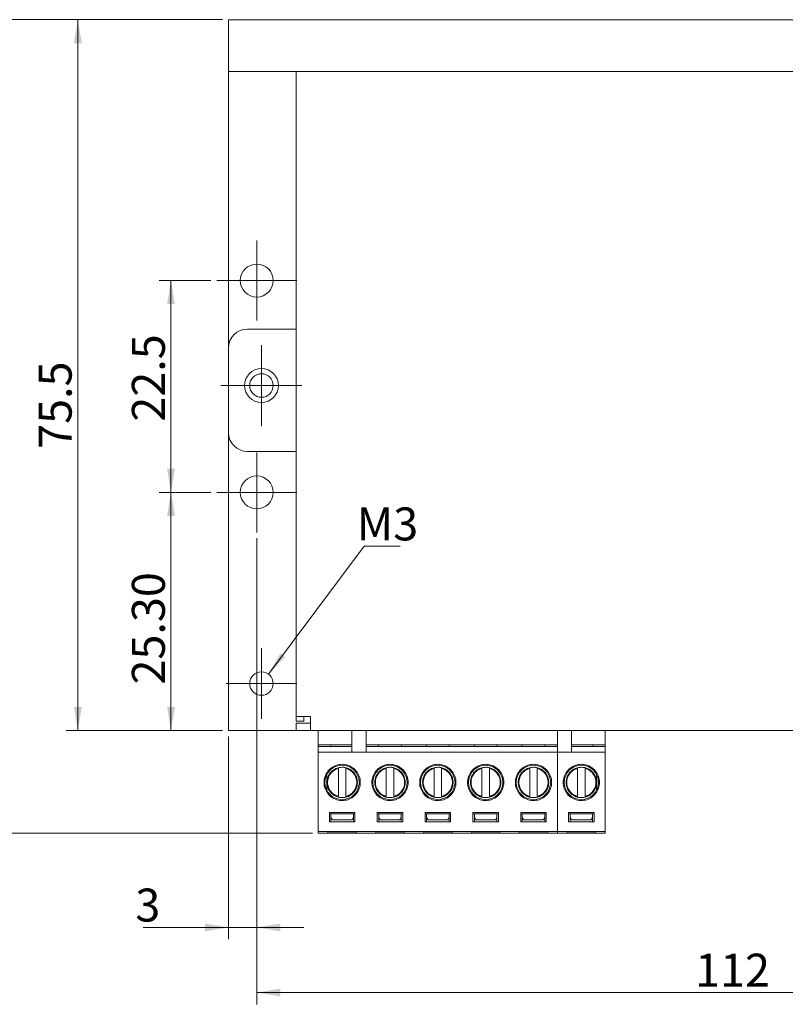
# Model space of a CAD drawing. Units: millimetres. Extents: x 15 to 410, y 10 to 287.
# Drawn here: x 98 to 180, y 75 to 179 of the extents above; entities that cross this region are included whole.
import ezdxf

# ---------------------------------------------------------------- set-up
doc = ezdxf.new("R2010")
doc.units = ezdxf.units.MM
doc.layers.get('0').update_dxf_attribs({"lineweight": 18})
doc.layers.add('10', color=7, linetype='Continuous', lineweight=18)
doc.layers.add('尺寸线层', color=3, linetype='Continuous', lineweight=18)
doc.styles.add('标准', font='txt', dxfattribs={"width": 0.8})
doc.dimstyles.new('ISO-25', dxfattribs={"dimtxt": 3.5, "dimasz": 2.5, "dimexe": 1.25, "dimexo": 0.625, "dimtad": 1, "dimdsep": 46, "dimtxsty": '标准', "dimcen": 2.5, "dimdle": 5, "dimadec": 0, "dimazin": 0, "dimtfac": 1, "dimtmove": 0, "dimatfit": 3, "dimfxl": 0, "dimarcsym": 0})

# ---------------------------------------------------------------- blocks, each defined once
blk = doc.blocks.new('*X11')
at = {"layer": '尺寸线层', "linetype": 'Continuous'}
for points in [[(104.4, 179.18), (104.82, 176.68), (103.98, 176.68)], [(104.4, 103.68), (104.82, 106.18), (103.98, 106.18)]]:
    blk.add_hatch(color=0, dxfattribs=at).paths.add_polyline_path(points, flags=0)
at = {"layer": '尺寸线层', "color": 0, "linetype": 'Continuous'}
for p, q in [((119.78, 179.18), (103.15, 179.18)), ((104.4, 179.18), (104.4, 103.68)), ((119.78, 103.68), (103.15, 103.68))]:
    blk.add_line(p, q, dxfattribs=at)
at = {"layer": '尺寸线层', "color": 0, "insert": (101.99, 138.24), "char_height": 3.5, "width": 11.1201, "attachment_point": 5, "rotation": 90, "style": '标准'}
blk.add_mtext('\\T1.1;75.5', dxfattribs=at)
blk = doc.blocks.new('*X12')
at = {"layer": '尺寸线层', "linetype": 'Continuous'}
for points in [[(114.29, 128.98), (114.71, 126.48), (113.88, 126.48)], [(114.29, 103.68), (114.71, 106.18), (113.88, 106.18)]]:
    blk.add_hatch(color=0, dxfattribs=at).paths.add_polyline_path(points, flags=0)
at = {"layer": '尺寸线层', "color": 0, "linetype": 'Continuous'}
for p, q in [((118.53, 128.98), (113.04, 128.98)), ((114.29, 128.98), (114.29, 103.68)), ((119.78, 103.68), (113.04, 103.68))]:
    blk.add_line(p, q, dxfattribs=at)
at = {"layer": '尺寸线层', "color": 0, "insert": (111.89, 114.54), "char_height": 3.5, "width": 14.1675, "attachment_point": 5, "rotation": 90, "style": '标准'}
blk.add_mtext('\\T1.1;25.30', dxfattribs=at)
blk = doc.blocks.new('*X13')
at = {"layer": '尺寸线层', "linetype": 'Continuous'}
for points in [[(114.29, 151.48), (114.71, 148.98), (113.88, 148.98)], [(114.29, 128.98), (114.71, 131.48), (113.88, 131.48)]]:
    blk.add_hatch(color=0, dxfattribs=at).paths.add_polyline_path(points, flags=0)
at = {"layer": '尺寸线层', "color": 0, "linetype": 'Continuous'}
for p, q in [((118.53, 151.48), (113.04, 151.48)), ((114.29, 151.48), (114.29, 128.98)), ((118.53, 128.98), (113.04, 128.98))]:
    blk.add_line(p, q, dxfattribs=at)
at = {"layer": '尺寸线层', "color": 0, "insert": (111.89, 141.13), "char_height": 3.5, "width": 11.0581, "attachment_point": 5, "rotation": 90, "style": '标准'}
blk.add_mtext('\\T1.1;22.5', dxfattribs=at)
blk = doc.blocks.new('*X15')
at = {"layer": '尺寸线层', "linetype": 'Continuous'}
for points in [[(120.4, 82.78), (117.9, 83.19), (117.9, 82.36)], [(123.4, 82.78), (125.9, 83.19), (125.9, 82.36)]]:
    blk.add_hatch(color=0, dxfattribs=at).paths.add_polyline_path(points, flags=0)
at = {"layer": '尺寸线层', "color": 0, "linetype": 'Continuous'}
for p, q in [((123.4, 124.1), (123.4, 81.53)), ((120.4, 103.05), (120.4, 81.53)), ((111.34, 82.78), (128.4, 82.78))]:
    blk.add_line(p, q, dxfattribs=at)
at = {"layer": '尺寸线层', "color": 0, "insert": (111.83, 85.15), "char_height": 3.5, "width": 7, "attachment_point": 5, "style": '标准'}
blk.add_mtext('\\T1.1;3', dxfattribs=at)
blk = doc.blocks.new('*X16')
at = {"layer": '尺寸线层', "linetype": 'Continuous'}
for points in [[(123.4, 75.86), (125.9, 76.28), (125.9, 75.45)], [(235.4, 75.86), (232.9, 76.28), (232.9, 75.45)]]:
    blk.add_hatch(color=0, dxfattribs=at).paths.add_polyline_path(points, flags=0)
at = {"layer": '尺寸线层', "color": 0, "linetype": 'Continuous'}
for p, q in [((123.4, 124.1), (123.4, 74.61)), ((235.4, 124.1), (235.4, 74.61)), ((123.4, 75.86), (235.4, 75.86))]:
    blk.add_line(p, q, dxfattribs=at)
at = {"layer": '尺寸线层', "color": 0, "insert": (173.93, 78.24), "char_height": 3.5, "width": 7.5763, "attachment_point": 5, "style": '标准'}
blk.add_mtext('\\T1.1;112', dxfattribs=at)
blk = doc.blocks.new('*X17')
at = {"layer": '尺寸线层', "linetype": 'Continuous'}
for points in [[(95.51, 179.18), (95.93, 176.68), (95.09, 176.68)], [(95.51, 92.78), (95.93, 95.28), (95.09, 95.28)]]:
    blk.add_hatch(color=0, dxfattribs=at).paths.add_polyline_path(points, flags=0)
at = {"layer": '尺寸线层', "color": 0, "linetype": 'Continuous'}
for p, q in [((119.78, 179.18), (94.26, 179.18)), ((95.51, 179.18), (95.51, 92.78)), ((129.31, 92.78), (94.26, 92.78))]:
    blk.add_line(p, q, dxfattribs=at)
at = {"layer": '尺寸线层', "color": 0, "insert": (93.1, 141.13), "char_height": 3.5, "width": 11.2597, "attachment_point": 5, "rotation": 90, "style": '标准'}
blk.add_mtext('\\T1.1;86.4', dxfattribs=at)
blk = doc.blocks.new('SW_CENTERMARKSYMBOL_2_1')
at = {"layer": '10', "color": 0}
for p, q in [((0, 2.5), (0, 4.25)), ((0, 0), (0, 2.5)), ((-2.5, 0), (-4.25, 0)), ((0, 0), (-2.5, 0)), ((0, 0), (0, -2.5)), ((0, 0), (2.5, 0)), ((2.5, 0), (4.25, 0)), ((0, -2.5), (0, -4.25))]:
    blk.add_line(p, q, dxfattribs=at)
blk = doc.blocks.new('SW_CENTERMARKSYMBOL_3_1')
at = {"layer": '10', "color": 0}
for p, q in [((0, 2.5), (0, 4.25)), ((0, 0), (0, 2.5)), ((-2.5, 0), (-4.25, 0)), ((0, 0), (-2.5, 0)), ((0, 0), (0, -2.5)), ((0, 0), (2.5, 0)), ((2.5, 0), (4.25, 0)), ((0, -2.5), (0, -4.25))]:
    blk.add_line(p, q, dxfattribs=at)
blk = doc.blocks.new('SW_CENTERMARKSYMBOL_6')
at = {"layer": '10', "color": 0}
for p, q in [((0, 2.5), (0, 4.3)), ((0, 0), (0, 2.5)), ((-2.5, 0), (-4.3, 0)), ((0, 0), (-2.5, 0)), ((0, 0), (0, -2.5)), ((0, 0), (2.5, 0)), ((2.5, 0), (4.3, 0)), ((0, -2.5), (0, -4.3))]:
    blk.add_line(p, q, dxfattribs=at)
blk = doc.blocks.new('SW_CENTERMARKSYMBOL_8')
at = {"layer": '10', "color": 0}
for p, q in [((0, 2.5), (0, 3.75)), ((0, 0), (0, 2.5)), ((-2.5, 0), (-3.75, 0)), ((0, 0), (-2.5, 0)), ((0, 0), (0, -2.5)), ((0, 0), (2.5, 0)), ((2.5, 0), (3.75, 0)), ((0, -2.5), (0, -3.75))]:
    blk.add_line(p, q, dxfattribs=at)
blk = doc.blocks.new('*X26')
at = {"layer": '尺寸线层', "linetype": 'Continuous'}
blk.add_hatch(color=0, dxfattribs=at).paths.add_polyline_path([(124.65, 109.68), (125.9, 111.87), (126.4, 111.49)], flags=0)
at = {"layer": '尺寸线层', "color": 0, "linetype": 'Continuous'}
blk.add_line((124.65, 109.68), (134.82, 123.26), dxfattribs=at)
at = {"layer": '尺寸线层', "color": 0}
blk.add_line((134.82, 123.26), (138.64, 123.26), dxfattribs=at)
at = {"layer": '尺寸线层', "color": 0, "insert": (137.28, 125.63), "char_height": 3.5, "width": 7, "attachment_point": 5, "line_spacing_factor": 1.15057, "style": '标准'}
blk.add_mtext('\\T1.1;M3', dxfattribs=at)

msp = doc.modelspace()

# ---------------------------------------------------------------- linework, layer by layer
at = {"color": 7, "linetype": 'Continuous'}
for p, q in [((238.4, 179.177), (120.4, 179.177)), ((120.4, 179.177), (120.4, 173.677)), ((238.4, 173.677), (120.4, 173.677)), ((120.4, 173.677), (120.4, 144.327)), ((127.6, 105.177), (127.6, 173.677)), ((128.6, 173.677), (230.2, 173.677)), ((122.4, 146.327), (127.4, 146.327)), ((127.6, 146.327), (127.4, 146.327)), ((120.4, 135.327), (120.4, 144.327)), ((120.4, 135.327), (120.4, 103.677)), ((127.4, 133.327), (122.4, 133.327)), ((127.4, 133.327), (127.6, 133.327)), ((128.6, 105.177), (127.6, 105.177)), ((127.6, 104.677), (127.6, 105.177)), ((128.4, 104.677), (127.6, 104.677)), ((128.4, 104.677), (128.4, 105.177)), ((128.6, 105.177), (129.1, 105.177)), ((129.1, 105.177), (129.1, 104.677)), ((129.1, 103.677), (129.1, 104.677)), ((127.6, 103.677), (120.4, 103.677)), ((127.6, 104.477), (127.6, 103.677)), ((129.1, 104.477), (127.6, 104.477)), ((129.1, 103.677), (127.6, 103.677)), ((229.7, 103.677), (129.1, 103.677)), ((129.93, 103.677), (129.93, 102.176)), ((133.51, 103.677), (133.51, 102.168)), ((135.01, 102.168), (135.01, 103.677)), ((155.33, 103.677), (155.33, 102.168)), ((156.83, 103.677), (156.83, 102.168)), ((160.41, 102.176), (160.41, 103.677)), ((133.51, 102.176), (129.93, 102.176)), ((129.93, 102.176), (129.93, 101.976)), ((129.93, 101.376), (129.93, 101.976)), ((131.167, 101.976), (129.93, 101.976)), ((131.167, 101.976), (133.51, 101.976)), ((131.265, 101.976), (131.265, 102.176)), ((133.51, 102.168), (133.51, 101.376)), ((155.33, 102.176), (135.01, 102.176)), ((135.01, 102.168), (135.01, 101.376)), ((135.01, 101.976), (136.247, 101.976)), ((136.247, 101.976), (138.854, 101.976)), ((136.345, 101.976), (136.345, 102.176)), ((138.755, 102.176), (138.755, 101.976)), ((138.854, 101.976), (141.327, 101.976)), ((141.327, 101.976), (143.934, 101.976)), ((141.425, 101.976), (141.425, 102.176)), ((143.834, 102.176), (143.834, 101.976)), ((143.934, 101.976), (146.407, 101.976)), ((146.407, 101.976), (149.014, 101.976)), ((146.507, 101.976), (146.507, 102.176)), ((148.914, 102.176), (148.914, 101.976)), ((149.014, 101.976), (151.487, 101.976)), ((151.487, 101.976), (154.094, 101.976)), ((151.587, 101.976), (151.587, 102.176)), ((153.995, 102.176), (153.995, 101.976)), ((155.33, 101.976), (154.094, 101.976)), ((155.33, 102.168), (155.33, 101.376)), ((155.33, 101.976), (155.33, 102.168)), ((160.41, 102.176), (156.83, 102.176)), ((156.83, 102.168), (156.83, 101.376)), ((156.83, 101.976), (159.174, 101.976)), ((159.075, 102.176), (159.075, 101.976)), ((159.174, 101.976), (160.41, 101.976)), ((160.41, 101.976), (160.41, 102.176)), ((160.41, 101.376), (160.41, 101.976)), ((129.93, 101.376), (129.93, 101.076)), ((155.33, 101.376), (129.93, 101.376)), ((129.93, 101.076), (129.93, 92.976)), ((155.33, 101.376), (155.33, 101.076)), ((155.33, 101.376), (155.33, 101.076)), ((160.41, 101.376), (155.33, 101.376)), ((155.33, 101.076), (155.33, 92.976)), ((160.41, 101.376), (160.41, 101.076)), ((160.41, 92.976), (160.41, 101.076)), ((132.07, 99.732), (132.47, 99.783)), ((132.07, 99.67), (132.07, 99.732)), ((132.07, 99.67), (132.07, 99.463)), ((132.07, 99.463), (132.07, 96.889)), ((132.47, 99.783), (132.87, 99.732)), ((132.87, 99.732), (132.87, 99.67)), ((132.87, 99.67), (132.87, 99.463)), ((132.87, 96.889), (132.87, 99.463)), ((137.15, 99.732), (137.55, 99.783)), ((137.15, 99.67), (137.15, 99.732)), ((137.15, 99.67), (137.15, 99.463)), ((137.15, 99.463), (137.15, 96.889)), ((137.55, 99.783), (137.95, 99.732)), ((137.95, 99.732), (137.95, 99.67)), ((137.95, 99.67), (137.95, 99.463)), ((137.95, 96.889), (137.95, 99.463)), ((142.23, 99.732), (142.63, 99.783)), ((142.23, 99.67), (142.23, 99.732)), ((142.23, 99.67), (142.23, 99.463)), ((142.23, 99.463), (142.23, 96.889)), ((142.63, 99.783), (143.03, 99.732)), ((143.03, 99.732), (143.03, 99.67)), ((143.03, 99.67), (143.03, 99.463)), ((143.03, 96.889), (143.03, 99.463)), ((147.31, 99.732), (147.71, 99.783)), ((147.31, 99.67), (147.31, 99.732)), ((147.31, 99.67), (147.31, 99.463)), ((147.31, 99.463), (147.31, 96.889)), ((147.71, 99.783), (148.11, 99.732)), ((148.11, 99.732), (148.11, 99.67)), ((148.11, 99.67), (148.11, 99.463)), ((148.11, 96.889), (148.11, 99.463)), ((152.39, 99.732), (152.79, 99.783)), ((152.39, 99.67), (152.39, 99.732)), ((152.39, 99.67), (152.39, 99.463)), ((152.39, 99.463), (152.39, 96.889)), ((152.79, 99.783), (153.19, 99.732)), ((153.19, 99.732), (153.19, 99.67)), ((153.19, 99.67), (153.19, 99.463)), ((153.19, 96.889), (153.19, 99.463)), ((157.47, 99.732), (157.87, 99.783)), ((157.47, 99.67), (157.47, 99.732)), ((157.47, 99.67), (157.47, 99.463)), ((157.47, 99.463), (157.47, 96.889)), ((157.87, 99.783), (158.27, 99.732)), ((158.27, 99.732), (158.27, 99.67)), ((158.27, 99.67), (158.27, 99.463)), ((158.27, 96.889), (158.27, 99.463)), ((130.85, 98.176), (130.85, 99.016)), ((159.49, 99.016), (159.49, 98.176)), ((130.85, 97.336), (130.85, 98.176)), ((159.49, 98.176), (159.49, 97.336)), ((132.07, 96.889), (132.07, 96.682)), ((132.07, 96.619), (132.07, 96.682)), ((132.47, 96.569), (132.07, 96.619)), ((132.87, 96.619), (132.47, 96.569)), ((132.87, 96.889), (132.87, 96.682)), ((132.87, 96.682), (132.87, 96.619)), ((137.15, 96.889), (137.15, 96.682)), ((137.15, 96.619), (137.15, 96.682)), ((137.55, 96.569), (137.15, 96.619)), ((137.95, 96.619), (137.55, 96.569)), ((137.95, 96.889), (137.95, 96.682)), ((137.95, 96.682), (137.95, 96.619)), ((142.23, 96.889), (142.23, 96.682)), ((142.23, 96.619), (142.23, 96.682)), ((142.63, 96.569), (142.23, 96.619)), ((143.03, 96.619), (142.63, 96.569)), ((143.03, 96.889), (143.03, 96.682)), ((143.03, 96.682), (143.03, 96.619)), ((147.31, 96.889), (147.31, 96.682)), ((147.31, 96.619), (147.31, 96.682)), ((147.71, 96.569), (147.31, 96.619)), ((148.11, 96.619), (147.71, 96.569)), ((148.11, 96.889), (148.11, 96.682)), ((148.11, 96.682), (148.11, 96.619)), ((152.39, 96.889), (152.39, 96.682)), ((152.39, 96.619), (152.39, 96.682)), ((152.79, 96.569), (152.39, 96.619)), ((153.19, 96.619), (152.79, 96.569)), ((153.19, 96.889), (153.19, 96.682)), ((153.19, 96.682), (153.19, 96.619)), ((157.47, 96.889), (157.47, 96.682)), ((157.47, 96.619), (157.47, 96.682)), ((157.87, 96.569), (157.47, 96.619)), ((158.27, 96.619), (157.87, 96.569)), ((158.27, 96.889), (158.27, 96.682)), ((158.27, 96.682), (158.27, 96.619)), ((131.12, 94.976), (131.12, 93.976)), ((131.12, 94.976), (133.82, 94.976)), ((131.27, 94.856), (131.12, 94.856)), ((131.27, 94.856), (131.27, 94.631)), ((133.67, 94.856), (131.27, 94.856)), ((131.27, 94.631), (131.27, 93.976)), ((131.52, 94.198), (133.42, 94.198)), ((133.67, 94.631), (133.67, 94.856)), ((133.82, 94.856), (133.67, 94.856)), ((133.67, 93.976), (133.67, 94.631)), ((133.82, 93.976), (133.82, 94.976)), ((136.2, 94.976), (136.2, 93.976)), ((136.2, 94.976), (138.9, 94.976)), ((136.35, 94.856), (136.2, 94.856)), ((136.35, 94.856), (136.35, 94.631)), ((138.75, 94.856), (136.35, 94.856)), ((136.35, 94.631), (136.35, 93.976)), ((136.6, 94.198), (138.5, 94.198)), ((138.75, 94.631), (138.75, 94.856)), ((138.9, 94.856), (138.75, 94.856)), ((138.75, 93.976), (138.75, 94.631)), ((138.9, 93.976), (138.9, 94.976)), ((141.28, 94.976), (141.28, 93.976)), ((141.28, 94.976), (143.98, 94.976)), ((141.43, 94.856), (141.28, 94.856)), ((141.43, 94.856), (141.43, 94.631)), ((143.83, 94.856), (141.43, 94.856)), ((141.43, 94.631), (141.43, 93.976)), ((141.68, 94.198), (143.58, 94.198)), ((143.83, 94.631), (143.83, 94.856)), ((143.98, 94.856), (143.83, 94.856)), ((143.83, 93.976), (143.83, 94.631)), ((143.98, 93.976), (143.98, 94.976)), ((146.36, 94.976), (146.36, 93.976)), ((146.36, 94.976), (149.06, 94.976)), ((146.51, 94.856), (146.36, 94.856)), ((146.51, 94.856), (146.51, 94.631)), ((148.91, 94.856), (146.51, 94.856)), ((146.51, 94.631), (146.51, 93.976)), ((146.76, 94.198), (148.66, 94.198)), ((148.91, 94.631), (148.91, 94.856)), ((149.06, 94.856), (148.91, 94.856)), ((148.91, 93.976), (148.91, 94.631)), ((149.06, 93.976), (149.06, 94.976)), ((151.44, 94.976), (151.44, 93.976)), ((151.44, 94.976), (154.14, 94.976)), ((151.59, 94.856), (151.44, 94.856)), ((151.59, 94.856), (151.59, 94.631)), ((153.99, 94.856), (151.59, 94.856)), ((151.59, 94.631), (151.59, 93.976)), ((151.84, 94.198), (153.74, 94.198)), ((153.99, 94.631), (153.99, 94.856)), ((154.14, 94.856), (153.99, 94.856)), ((153.99, 93.976), (153.99, 94.631)), ((154.14, 93.976), (154.14, 94.976)), ((156.52, 94.976), (156.52, 93.976)), ((159.22, 94.976), (156.52, 94.976)), ((156.52, 94.856), (156.67, 94.856)), ((159.07, 94.856), (156.67, 94.856)), ((156.67, 94.631), (156.67, 94.856)), ((156.67, 94.631), (156.67, 93.976)), ((156.92, 94.198), (158.82, 94.198)), ((159.07, 94.856), (159.07, 94.631)), ((159.07, 94.856), (159.22, 94.856)), ((159.07, 93.976), (159.07, 94.631)), ((159.22, 93.976), (159.22, 94.976)), ((131.12, 93.976), (133.82, 93.976)), ((136.2, 93.976), (138.9, 93.976)), ((141.28, 93.976), (143.98, 93.976)), ((146.36, 93.976), (149.06, 93.976)), ((151.44, 93.976), (154.14, 93.976)), ((156.52, 93.976), (159.22, 93.976)), ((155.33, 92.976), (129.93, 92.976)), ((129.93, 92.976), (129.93, 92.776)), ((129.93, 92.776), (155.33, 92.776)), ((130.96, 92.935), (130.921, 92.779)), ((130.921, 92.779), (134.019, 92.779)), ((133.98, 92.935), (130.96, 92.935)), ((134.019, 92.779), (133.98, 92.935)), ((136.04, 92.935), (136.001, 92.779)), ((136.001, 92.779), (139.099, 92.779)), ((139.06, 92.935), (136.04, 92.935)), ((139.099, 92.779), (139.06, 92.935)), ((141.12, 92.935), (141.081, 92.779)), ((141.081, 92.779), (144.179, 92.779)), ((144.14, 92.935), (141.12, 92.935)), ((144.179, 92.779), (144.14, 92.935)), ((146.2, 92.935), (146.161, 92.779)), ((146.161, 92.779), (149.259, 92.779)), ((149.22, 92.935), (146.2, 92.935)), ((149.259, 92.779), (149.22, 92.935)), ((151.28, 92.935), (151.241, 92.779)), ((151.241, 92.779), (154.339, 92.779)), ((154.3, 92.935), (151.28, 92.935)), ((154.339, 92.779), (154.3, 92.935)), ((160.41, 92.976), (155.33, 92.976)), ((155.33, 92.976), (155.33, 92.776)), ((160.41, 92.776), (155.33, 92.776)), ((156.36, 92.935), (156.321, 92.779)), ((156.321, 92.779), (159.419, 92.779)), ((159.38, 92.935), (156.36, 92.935)), ((159.419, 92.779), (159.38, 92.935)), ((160.41, 92.776), (160.41, 92.976))]:
    msp.add_line(p, q, dxfattribs=at)
for centre, radius in [((123.4, 151.477), 1.75), ((123.9, 140.327), 1.8), ((123.9, 140.327), 1.25), ((123.4, 128.977), 1.75), ((123.9, 108.677), 1.25), ((132.47, 98.176), 1.825), ((137.55, 98.176), 1.825), ((142.63, 98.176), 1.825), ((147.71, 98.176), 1.825), ((152.79, 98.176), 1.825), ((157.87, 98.176), 1.825)]:
    msp.add_circle(centre, radius, dxfattribs=at)
for centre, start, end in [((122.4, 144.327), 90, 180), ((122.4, 135.327), 180, 270)]:
    msp.add_arc(centre, 2, start, end, dxfattribs=at)
for points, knots in [([(132.47, 100.101), (132.27, 100.083), (131.853, 100.044), (131.283, 99.735), (130.833, 99.257), (130.567, 98.654), (130.517, 97.997), (130.686, 97.361), (131.056, 96.815), (131.586, 96.426), (132.088, 96.266), (132.387, 96.254), (132.47, 96.251)], [0, 0, 0, 0, 296.9275588, 617.50129, 937.8111565, 1258.2693326, 1578.7330365, 1899.038432, 2219.6056032, 2539.8242826, 2860.4266991, 2984.3854238, 2984.3854238, 2984.3854238, 2984.3854238]), ([(132.47, 99.793), (132.288, 99.775), (131.925, 99.739), (131.44, 99.46), (131.074, 99.05), (130.881, 98.595), (130.861, 98.295), (130.853, 98.176)], [0, 0, 0, 0, 344.4802523, 689.1566502, 1033.6505037, 1377.9278462, 1604.516593, 1604.516593, 1604.516593, 1604.516593]), ([(132.47, 96.251), (132.671, 96.269), (133.087, 96.307), (133.657, 96.616), (134.107, 97.094), (134.373, 97.698), (134.424, 98.355), (134.255, 98.991), (133.884, 99.536), (133.354, 99.926), (132.853, 100.086), (132.554, 100.098), (132.47, 100.101)], [0, 0, 0, 0, 301.5473994, 627.1088775, 952.4023855, 1277.8465107, 1603.2962497, 1928.5852171, 2254.1400332, 2579.3409354, 2904.9315452, 3030.8189203, 3030.8189203, 3030.8189203, 3030.8189203]), ([(132.47, 96.559), (132.652, 96.577), (133.016, 96.613), (133.5, 96.891), (133.868, 97.302), (134.078, 97.815), (134.107, 98.367), (133.952, 98.898), (133.629, 99.348), (133.176, 99.664), (132.764, 99.783), (132.527, 99.791), (132.47, 99.793)], [0, 0, 0, 0, 325.5360912, 651.2575412, 976.8064855, 1302.1508255, 1627.8831063, 1953.3910945, 2278.7694356, 2604.5077618, 2929.9690726, 3031.8427266, 3031.8427266, 3031.8427266, 3031.8427266]), ([(137.55, 100.101), (137.35, 100.083), (136.933, 100.044), (136.363, 99.735), (135.913, 99.257), (135.647, 98.654), (135.597, 97.997), (135.766, 97.361), (136.136, 96.815), (136.666, 96.426), (137.168, 96.266), (137.467, 96.254), (137.55, 96.251)], [0, 0, 0, 0, 305.8925097, 636.145126, 966.125911, 1296.2594834, 1626.3987505, 1956.3749295, 2286.6207878, 2616.5076325, 2946.7898002, 3074.4911344, 3074.4911344, 3074.4911344, 3074.4911344]), ([(137.55, 99.793), (137.368, 99.775), (137.005, 99.739), (136.521, 99.46), (136.153, 99.05), (135.942, 98.537), (135.913, 97.985), (136.069, 97.454), (136.391, 97.004), (136.844, 96.688), (137.256, 96.568), (137.494, 96.561), (137.55, 96.559)], [0, 0, 0, 0, 330.9803111, 662.149081, 993.1424602, 1323.9278134, 1655.1075951, 1986.0593334, 2316.8792562, 2648.0651846, 2978.9694647, 3082.5468395, 3082.5468395, 3082.5468395, 3082.5468395]), ([(137.55, 96.251), (137.751, 96.269), (138.167, 96.307), (138.737, 96.616), (139.187, 97.094), (139.453, 97.698), (139.504, 98.355), (139.335, 98.991), (138.964, 99.536), (138.434, 99.926), (137.933, 100.086), (137.634, 100.098), (137.55, 100.101)], [0, 0, 0, 0, 310.7122353, 646.1684017, 981.3484537, 1316.6837006, 1652.0247317, 1987.2001052, 2322.6494071, 2657.7340388, 2993.2202222, 3122.933653, 3122.933653, 3122.933653, 3122.933653]), ([(137.55, 96.559), (137.732, 96.577), (138.096, 96.613), (138.58, 96.891), (138.948, 97.302), (139.158, 97.815), (139.187, 98.367), (139.032, 98.898), (138.709, 99.348), (138.256, 99.664), (137.844, 99.783), (137.607, 99.791), (137.55, 99.793)], [0, 0, 0, 0, 335.4104524, 671.0118861, 1006.4355815, 1341.6484664, 1677.2610593, 2012.6425564, 2347.8904737, 2683.5092955, 3018.8426992, 3123.8064481, 3123.8064481, 3123.8064481, 3123.8064481]), ([(142.63, 100.101), (142.43, 100.083), (142.013, 100.044), (141.443, 99.735), (140.993, 99.257), (140.727, 98.654), (140.677, 97.997), (140.846, 97.361), (141.216, 96.815), (141.746, 96.426), (142.248, 96.266), (142.547, 96.254), (142.63, 96.251)], [0, 0, 0, 0, 315.1249058, 655.3451508, 995.2853601, 1335.3829683, 1675.486443, 2015.4219073, 2355.6351904, 2695.4786242, 3035.7293126, 3167.2849068, 3167.2849068, 3167.2849068, 3167.2849068]), ([(142.63, 99.793), (142.448, 99.775), (142.085, 99.739), (141.601, 99.46), (141.233, 99.05), (141.022, 98.537), (140.993, 97.985), (141.149, 97.454), (141.471, 97.004), (141.924, 96.688), (142.336, 96.568), (142.574, 96.561), (142.63, 96.559)], [0, 0, 0, 0, 340.9646508, 682.1234454, 1023.1015585, 1363.8653702, 1705.0355088, 2045.9707248, 2386.7701491, 2727.9466197, 3068.832946, 3175.534832, 3175.534832, 3175.534832, 3175.534832]), ([(142.63, 96.251), (142.831, 96.269), (143.247, 96.307), (143.817, 96.616), (144.267, 97.094), (144.533, 97.698), (144.584, 98.355), (144.415, 98.991), (144.044, 99.536), (143.514, 99.926), (143.013, 100.086), (142.714, 100.098), (142.63, 100.101)], [0, 0, 0, 0, 320.1301488, 665.7542353, 1011.0938381, 1356.5933398, 1702.0988012, 2047.4335836, 2393.0505975, 2738.2918877, 3083.946901, 3217.5920401, 3217.5920401, 3217.5920401, 3217.5920401]), ([(142.63, 96.559), (142.812, 96.577), (143.176, 96.613), (143.66, 96.891), (144.028, 97.302), (144.238, 97.815), (144.267, 98.367), (144.112, 98.898), (143.789, 99.348), (143.336, 99.664), (142.924, 99.783), (142.687, 99.791), (142.63, 99.793)], [0, 0, 0, 0, 345.5588667, 691.3144932, 1036.8870036, 1382.2423251, 1728.0094484, 2073.5384838, 2418.9298976, 2764.7034383, 3110.1829251, 3218.3225309, 3218.3225309, 3218.3225309, 3218.3225309]), ([(147.71, 100.101), (147.51, 100.083), (147.093, 100.044), (146.523, 99.735), (146.073, 99.257), (145.807, 98.654), (145.757, 97.997), (145.926, 97.361), (146.296, 96.815), (146.826, 96.426), (147.328, 96.266), (147.627, 96.254), (147.71, 96.251)], [0, 0, 0, 0, 324.603988, 675.058193, 1025.2239387, 1375.5518179, 1725.88574, 2076.046598, 2426.4936316, 2776.5596907, 3127.0452548, 3262.5580935, 3262.5580935, 3262.5580935, 3262.5580935]), ([(147.71, 99.793), (147.528, 99.775), (147.165, 99.739), (146.681, 99.46), (146.313, 99.05), (146.102, 98.537), (146.073, 97.985), (146.229, 97.454), (146.551, 97.004), (147.004, 96.688), (147.416, 96.568), (147.654, 96.561), (147.71, 96.559)], [0, 0, 0, 0, 351.2136219, 702.6272235, 1053.8547124, 1404.8614584, 1756.2867449, 2107.4700473, 2458.5134762, 2809.9452851, 3161.0782282, 3270.9874395, 3270.9874395, 3270.9874395, 3270.9874395]), ([(147.71, 96.251), (147.911, 96.269), (148.327, 96.307), (148.897, 96.616), (149.347, 97.094), (149.613, 97.698), (149.664, 98.355), (149.495, 98.991), (149.124, 99.536), (148.594, 99.926), (148.093, 100.086), (147.794, 100.098), (147.71, 100.101)], [0, 0, 0, 0, 329.7813423, 685.8252063, 1041.5760101, 1397.4915333, 1753.413196, 2109.1590341, 2465.1956123, 2820.8451395, 3176.9208627, 3314.5950978, 3314.5950978, 3314.5950978, 3314.5950978]), ([(147.71, 96.559), (147.892, 96.577), (148.256, 96.613), (148.74, 96.891), (149.108, 97.302), (149.318, 97.815), (149.347, 98.367), (149.192, 98.898), (148.869, 99.348), (148.416, 99.664), (148.004, 99.783), (147.767, 99.791), (147.71, 99.793)], [0, 0, 0, 0, 355.959938, 712.1225582, 1068.0965505, 1423.8468168, 1780.0212798, 2135.9504885, 2491.7379334, 2847.9190069, 3203.7971758, 3315.1917053, 3315.1917053, 3315.1917053, 3315.1917053]), ([(152.79, 100.101), (152.59, 100.083), (152.173, 100.044), (151.603, 99.735), (151.153, 99.257), (150.887, 98.654), (150.837, 97.997), (151.006, 97.361), (151.376, 96.815), (151.906, 96.426), (152.408, 96.266), (152.707, 96.254), (152.79, 96.251)], [0, 0, 0, 0, 334.3105293, 695.2442673, 1055.8809203, 1416.684555, 1777.4944134, 2138.1260324, 2499.0523846, 2859.5863702, 3220.552405, 3360.1174458, 3360.1174458, 3360.1174458, 3360.1174458]), ([(152.79, 99.793), (152.608, 99.775), (152.245, 99.739), (151.761, 99.46), (151.393, 99.05), (151.182, 98.537), (151.153, 97.985), (151.309, 97.454), (151.631, 97.004), (152.084, 96.688), (152.496, 96.568), (152.734, 96.561), (152.79, 96.559)], [0, 0, 0, 0, 361.7066004, 723.6191551, 1085.3400368, 1446.8335805, 1808.7581693, 2170.4335444, 2531.964867, 2893.896173, 3255.5196842, 3368.7125807, 3368.7125807, 3368.7125807, 3368.7125807]), ([(152.79, 96.251), (152.991, 96.269), (153.407, 96.307), (153.977, 96.616), (154.427, 97.094), (154.693, 97.698), (154.744, 98.355), (154.575, 98.991), (154.204, 99.536), (153.674, 99.926), (153.173, 100.086), (152.874, 100.098), (152.79, 100.101)], [0, 0, 0, 0, 339.6475074, 706.34324, 1072.7371449, 1439.3006972, 1805.8705725, 2172.2593631, 2538.947592, 2905.2371904, 3271.9657354, 3413.7588109, 3413.7588109, 3413.7588109, 3413.7588109]), ([(152.79, 96.559), (152.972, 96.577), (153.336, 96.613), (153.82, 96.891), (154.188, 97.302), (154.398, 97.815), (154.427, 98.367), (154.272, 98.898), (153.949, 99.348), (153.496, 99.664), (153.084, 99.783), (152.847, 99.791), (152.79, 99.793)], [0, 0, 0, 0, 366.5938724, 733.3964818, 1100.0048284, 1466.3827653, 1833.1975713, 2199.7597964, 2566.1760226, 2932.9976367, 3299.5072971, 3414.2296228, 3414.2296228, 3414.2296228, 3414.2296228]), ([(157.87, 100.101), (157.67, 100.083), (157.253, 100.044), (156.683, 99.735), (156.233, 99.257), (155.967, 98.654), (155.917, 97.997), (156.086, 97.361), (156.456, 96.815), (156.986, 96.426), (157.488, 96.266), (157.787, 96.254), (157.87, 96.251)], [0, 0, 0, 0, 344.2267466, 715.8663915, 1087.2001392, 1458.7058217, 1830.2179125, 2201.546477, 2573.178517, 2944.4065521, 3316.0794517, 3459.784228, 3459.784228, 3459.784228, 3459.784228]), ([(157.87, 99.793), (157.688, 99.775), (157.325, 99.739), (156.841, 99.46), (156.473, 99.05), (156.262, 98.537), (156.233, 97.985), (156.389, 97.454), (156.711, 97.004), (157.164, 96.688), (157.576, 96.568), (157.814, 96.561), (157.87, 96.559)], [0, 0, 0, 0, 372.4245103, 745.0610776, 1117.5002923, 1489.7054327, 1862.3543906, 2234.7467503, 2606.9907891, 2979.6466633, 3351.9856223, 3468.5325944, 3468.5325944, 3468.5325944, 3468.5325944]), ([(157.87, 96.251), (158.071, 96.269), (158.487, 96.307), (159.057, 96.616), (159.507, 97.094), (159.773, 97.698), (159.824, 98.355), (159.655, 98.991), (159.284, 99.536), (158.754, 99.926), (158.253, 100.086), (157.954, 100.098), (157.87, 100.101)], [0, 0, 0, 0, 349.711739, 727.27318, 1104.5238498, 1481.9491938, 1859.3810483, 2236.6264522, 2614.1801671, 2991.3234397, 3368.9186654, 3514.9132687, 3514.9132687, 3514.9132687, 3514.9132687]), ([(159.487, 98.176), (159.469, 98.358), (159.434, 98.721), (159.155, 99.206), (158.744, 99.571), (158.29, 99.765), (157.989, 99.785), (157.87, 99.793)], [0, 0, 0, 0, 404.8833996, 809.9111564, 1214.4715985, 1619.5242356, 1885.8162347, 1885.8162347, 1885.8162347, 1885.8162347]), ([(130.853, 98.176), (130.871, 97.994), (130.907, 97.63), (131.186, 97.146), (131.596, 96.78), (132.051, 96.586), (132.351, 96.567), (132.47, 96.559)], [0, 0, 0, 0, 342.48551, 685.0931299, 1027.3054545, 1369.9341203, 1595.1869983, 1595.1869983, 1595.1869983, 1595.1869983]), ([(157.87, 96.559), (158.052, 96.577), (158.416, 96.613), (158.9, 96.891), (159.266, 97.302), (159.46, 97.756), (159.479, 98.057), (159.487, 98.176)], [0, 0, 0, 0, 403.6541367, 807.5381124, 1211.2081865, 1614.624558, 1880.1361052, 1880.1361052, 1880.1361052, 1880.1361052]), ([(131.27, 94.631), (131.276, 94.559), (131.285, 94.442), (131.345, 94.312), (131.404, 94.243), (131.454, 94.21), (131.494, 94.199), (131.515, 94.198), (131.52, 94.198)], [0, 0, 0, 0, 767.1830873, 1237.1355646, 1477.8875537, 1668.1117783, 1808.3314778, 1859.4280769, 1859.4280769, 1859.4280769, 1859.4280769]), ([(133.42, 94.198), (133.435, 94.199), (133.469, 94.202), (133.523, 94.232), (133.587, 94.297), (133.655, 94.434), (133.664, 94.555), (133.67, 94.631)], [0, 0, 0, 0, 120.235511, 267.4967464, 496.0952198, 916.1296187, 1615.4648407, 1615.4648407, 1615.4648407, 1615.4648407]), ([(136.35, 94.631), (136.356, 94.559), (136.365, 94.442), (136.425, 94.312), (136.484, 94.243), (136.534, 94.21), (136.574, 94.199), (136.595, 94.198), (136.6, 94.198)], [0, 0, 0, 0, 791.1991956, 1275.8631932, 1524.1517481, 1720.3308037, 1864.9399788, 1917.6361198, 1917.6361198, 1917.6361198, 1917.6361198]), ([(138.5, 94.198), (138.515, 94.199), (138.549, 94.202), (138.603, 94.232), (138.667, 94.297), (138.735, 94.434), (138.744, 94.555), (138.75, 94.631)], [0, 0, 0, 0, 124.0734646, 276.0353228, 511.9307281, 945.372751, 1667.0309632, 1667.0309632, 1667.0309632, 1667.0309632]), ([(141.43, 94.631), (141.436, 94.559), (141.445, 94.442), (141.505, 94.312), (141.564, 94.243), (141.614, 94.21), (141.654, 94.199), (141.675, 94.198), (141.68, 94.198)], [0, 0, 0, 0, 815.8607505, 1315.6316487, 1571.6593188, 1773.9532446, 1923.069865, 1977.4085363, 1977.4085363, 1977.4085363, 1977.4085363]), ([(143.58, 94.198), (143.595, 94.199), (143.629, 94.202), (143.683, 94.232), (143.747, 94.297), (143.815, 94.434), (143.824, 94.555), (143.83, 94.631)], [0, 0, 0, 0, 127.9986322, 284.7679305, 528.1260838, 975.2804068, 1719.7688786, 1719.7688786, 1719.7688786, 1719.7688786]), ([(146.51, 94.631), (146.516, 94.559), (146.525, 94.442), (146.585, 94.312), (146.644, 94.243), (146.694, 94.21), (146.734, 94.199), (146.755, 94.198), (146.76, 94.198)], [0, 0, 0, 0, 841.115403, 1356.3565151, 1620.3094223, 1828.8652779, 1982.5977454, 2038.6184491, 2038.6184491, 2038.6184491, 2038.6184491]), ([(148.66, 94.198), (148.675, 94.199), (148.709, 94.202), (148.763, 94.232), (148.827, 94.297), (148.895, 94.434), (148.904, 94.555), (148.91, 94.631)], [0, 0, 0, 0, 132.0037181, 293.6783384, 544.6511848, 1005.7969969, 1773.5805635, 1773.5805635, 1773.5805635, 1773.5805635]), ([(151.59, 94.631), (151.596, 94.559), (151.605, 94.442), (151.665, 94.312), (151.724, 94.243), (151.774, 94.21), (151.814, 94.199), (151.835, 94.198), (151.84, 94.198)], [0, 0, 0, 0, 866.9149089, 1397.9599951, 1670.0091213, 1884.962004, 2043.4099025, 2101.1489275, 2101.1489275, 2101.1489275, 2101.1489275]), ([(153.74, 94.198), (153.755, 94.199), (153.789, 94.202), (153.843, 94.232), (153.907, 94.297), (153.975, 94.434), (153.984, 94.555), (153.99, 94.631)], [0, 0, 0, 0, 136.0820562, 302.751716, 561.4785268, 1036.8717297, 1828.3764541, 1828.3764541, 1828.3764541, 1828.3764541]), ([(156.67, 94.631), (156.676, 94.559), (156.685, 94.442), (156.745, 94.312), (156.804, 94.243), (156.854, 94.21), (156.894, 94.199), (156.915, 94.198), (156.92, 94.198)], [0, 0, 0, 0, 893.2148899, 1440.3705256, 1720.6729265, 1942.1469298, 2105.4017324, 2164.892411, 2164.892411, 2164.892411, 2164.892411]), ([(159.07, 94.631), (159.065, 94.559), (159.056, 94.442), (158.995, 94.312), (158.936, 94.243), (158.887, 94.21), (158.846, 94.199), (158.826, 94.198), (158.82, 94.198)], [0, 0, 0, 0, 904.6543605, 1458.81746, 1742.7097149, 1967.0201527, 2132.3657718, 2192.6183528, 2192.6183528, 2192.6183528, 2192.6183528])]:
    msp.add_open_spline(points, degree=3, knots=knots, dxfattribs=at)
for points in [[(132.07, 99.67), (131.911, 99.611), (131.594, 99.492), (131.222, 99.132), (130.979, 98.682), (130.896, 98.176), (130.979, 97.669), (131.222, 97.219), (131.594, 96.86), (131.911, 96.741), (132.07, 96.682)], [(132.87, 96.682), (133.029, 96.741), (133.347, 96.86), (133.719, 97.219), (133.961, 97.669), (134.044, 98.176), (133.961, 98.682), (133.719, 99.132), (133.347, 99.492), (133.029, 99.611), (132.87, 99.67)], [(137.15, 99.67), (136.991, 99.611), (136.674, 99.492), (136.302, 99.132), (136.059, 98.682), (135.976, 98.176), (136.059, 97.669), (136.302, 97.219), (136.674, 96.86), (136.991, 96.741), (137.15, 96.682)], [(137.95, 96.682), (138.109, 96.741), (138.427, 96.86), (138.799, 97.219), (139.041, 97.669), (139.124, 98.176), (139.041, 98.682), (138.799, 99.132), (138.427, 99.492), (138.109, 99.611), (137.95, 99.67)], [(142.23, 99.67), (142.071, 99.611), (141.754, 99.492), (141.382, 99.132), (141.139, 98.682), (141.056, 98.176), (141.139, 97.669), (141.382, 97.219), (141.754, 96.86), (142.071, 96.741), (142.23, 96.682)], [(143.03, 96.682), (143.189, 96.741), (143.507, 96.86), (143.879, 97.219), (144.121, 97.669), (144.204, 98.176), (144.121, 98.682), (143.879, 99.132), (143.507, 99.492), (143.189, 99.611), (143.03, 99.67)], [(147.31, 99.67), (147.151, 99.611), (146.834, 99.492), (146.462, 99.132), (146.219, 98.682), (146.136, 98.176), (146.219, 97.669), (146.462, 97.219), (146.834, 96.86), (147.151, 96.741), (147.31, 96.682)], [(148.11, 96.682), (148.269, 96.741), (148.587, 96.86), (148.959, 97.219), (149.201, 97.669), (149.284, 98.176), (149.201, 98.682), (148.959, 99.132), (148.587, 99.492), (148.269, 99.611), (148.11, 99.67)], [(152.39, 99.67), (152.231, 99.611), (151.914, 99.492), (151.542, 99.132), (151.299, 98.682), (151.216, 98.176), (151.299, 97.669), (151.542, 97.219), (151.914, 96.86), (152.231, 96.741), (152.39, 96.682)], [(153.19, 96.682), (153.349, 96.741), (153.667, 96.86), (154.039, 97.219), (154.281, 97.669), (154.364, 98.176), (154.281, 98.682), (154.039, 99.132), (153.667, 99.492), (153.349, 99.611), (153.19, 99.67)], [(157.47, 99.67), (157.311, 99.611), (156.994, 99.492), (156.622, 99.132), (156.379, 98.682), (156.296, 98.176), (156.379, 97.669), (156.622, 97.219), (156.994, 96.86), (157.311, 96.741), (157.47, 96.682)], [(158.27, 96.682), (158.429, 96.741), (158.747, 96.86), (159.119, 97.219), (159.361, 97.669), (159.444, 98.176), (159.361, 98.682), (159.119, 99.132), (158.747, 99.492), (158.429, 99.611), (158.27, 99.67)], [(130.85, 97.846), (130.834, 97.956), (130.8, 98.176), (130.834, 98.396), (130.85, 98.506)], [(159.49, 98.506), (159.507, 98.396), (159.54, 98.176), (159.507, 97.956), (159.49, 97.846)]]:
    msp.add_open_spline(points, degree=3, dxfattribs=at)

# ---------------------------------------------------------------- block references
at = {"layer": '10'}
for name, p in [('SW_CENTERMARKSYMBOL_2_1', (123.4, 151.477)), ('SW_CENTERMARKSYMBOL_6', (123.9, 140.327)), ('SW_CENTERMARKSYMBOL_3_1', (123.4, 128.977)), ('SW_CENTERMARKSYMBOL_8', (123.9, 108.677))]:
    msp.add_blockref(name, p, dxfattribs=at)
at = {"layer": '尺寸线层', "color": 0}
msp.add_blockref('*X26', (0, 0), dxfattribs=at)

# ---------------------------------------------------------------- dimensions: what is measured, and where the dimension line sits
for base, p1, p2, angle, text, picture, middle in [((95.51, 92.776), (120.4, 179.177), (129.93, 92.776), 270, '86.4', '*X17', (95.51, 141.131)), ((104.4, 103.677), (120.4, 179.177), (120.4, 103.677), 270, '75.5', '*X11', (104.4, 138.236)), ((114.292, 128.977), (119.15, 151.477), (119.15, 128.977), 270, '22.5', '*X13', (114.292, 141.131)), ((114.292, 103.677), (119.15, 128.977), (120.4, 103.677), 270, '25.30', '*X12', (114.292, 114.538)), ((235.4, 75.864), (123.4, 124.727), (235.4, 124.727), 0, '112', '*X16', (173.93, 75.864))]:
    dim = msp.add_linear_dim(base=base, p1=p1, p2=p2, angle=angle, text=text, dimstyle='ISO-25', override={"dimsah": 1, "dimtfill": 1, "dimtolj": 1}, dxfattribs=at)
    dim.commit()
    dim.dimension.update_dxf_attribs({"geometry": picture, "text_midpoint": middle, "dimtype": 160})
dim = msp.add_linear_dim(base=(123.4, 82.776), p1=(120.4, 103.677), p2=(123.4, 124.727), text='3', dimstyle='ISO-25', override={"dimsah": 1, "dimtfill": 1, "dimtolj": 1}, dxfattribs=at)
dim.commit()
dim.dimension.update_dxf_attribs({"geometry": '*X15', "text_midpoint": (111.827, 82.776), "dimtype": 160})

doc.saveas('drawing.dxf')
